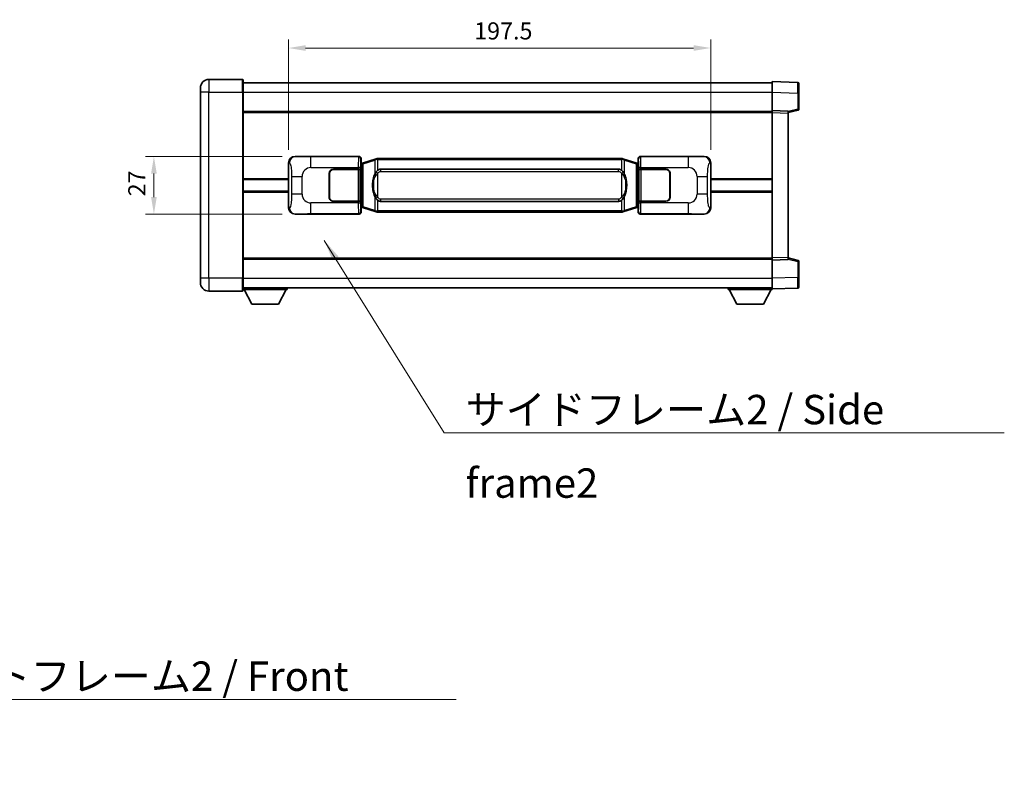
# Model space of a CAD drawing. Units: millimetres. Extents: x 58 to 11858, y 32 to 1578.
# Drawn here: x 2767 to 3228, y 493 to 850 of the extents above; entities that cross this region are included whole.
import ezdxf

# ---------------------------------------------------------------- set-up
doc = ezdxf.new("R2010")
doc.units = ezdxf.units.MM
doc.header["$LTSCALE"] = 4
doc.layers.get('Defpoints').update_dxf_attribs({"lineweight": 25})
for name, color, linetype, lineweight in [('Dimension (ISO)', 7, 'Continuous', 18), ('Dimension (ISO) @ 1', 7, 'Continuous', 18), ('Symbol (ISO)', 7, 'Continuous', 18), ('Visible (ISO)', 7, 'Continuous', 35), ('Visible Narrow (ISO)', 7, 'Continuous', 25)]:
    doc.layers.add(name, color=color, linetype=linetype, lineweight=lineweight)
doc.styles.add('Note Text (TK)', font='txt')
doc.dimstyles.new('Default - Method 1b (TK)', dxfattribs={"dimscale": 4, "dimtxt": 2.5, "dimasz": 2.5, "dimexe": 1, "dimexo": 1.499999999999999, "dimgap": 1, "dimtad": 1, "dimtoh": 1, "dimrnd": 1e-08, "dimdsep": 46, "dimtxsty": 'Note Text (TK)', "dimcen": 0.09, "dimdle": 5, "dimclrd": 100, "dimclre": 100, "dimclrt": 7, "dimadec": 1, "dimazin": 1, "dimtfac": 1, "dimtmove": 0, "dimatfit": 3, "dimfxl": 1, "dimtolj": 1, "dimlwd": -1, "dimlwe": -1, "dimarcsym": 0})
doc.dimstyles.new('Default - Method 1b (TK)$7', dxfattribs={"dimscale": 4, "dimtxt": 2.5, "dimasz": 2.5, "dimexe": 1, "dimexo": 1.499999999999999, "dimgap": 1, "dimtad": 1, "dimtoh": 1, "dimrnd": 1e-08, "dimdsep": 46, "dimtxsty": 'Note Text (TK)', "dimcen": 0.09, "dimdle": 5, "dimclrd": 100, "dimclre": 100, "dimclrt": 7, "dimadec": 1, "dimazin": 1, "dimtfac": 1, "dimtmove": 0, "dimatfit": 3, "dimfxl": 1, "dimtolj": 1, "dimlwd": -1, "dimlwe": -1, "dimarcsym": 0})

# ---------------------------------------------------------------- blocks, each defined once
blk = doc.blocks.new('*D274')
at = {"layer": 'Defpoints', "color": 0}
for p in [(2896.115590210957, 786.4391968722931), (2830.115590210966, 759.4391968722931), (2896.115590210968, 759.4391968722931)]:
    blk.add_point(p, dxfattribs=at)
at = {"layer": 'Dimension (ISO)', "color": 100}
for p, q in [((2890.115590210957, 786.4391968722931), (2826.115590210966, 786.4391968722931)), ((2830.115590210966, 778.4391968722931), (2830.115590210966, 767.4391968722931)), ((2890.115590210968, 759.4391968722931), (2826.115590210966, 759.4391968722931))]:
    blk.add_line(p, q, dxfattribs=at)
for points in [[(2828.782256877632, 778.4391968722931), (2831.4489235443, 778.4391968722931), (2830.115590210966, 786.4391968722931)], [(2828.782256877632, 767.4391968722931), (2831.4489235443, 767.4391968722931), (2830.115590210966, 759.4391968722931)]]:
    blk.add_solid(points, dxfattribs=at)
at = {"layer": 'Dimension (ISO)', "color": 7, "insert": (2822.115590210966, 767.7801059632026), "char_height": 8, "attachment_point": 4, "rotation": 90, "style": 'Note Text (TK)'}
blk.add_mtext('\\A1;27', dxfattribs=at)
blk = doc.blocks.new('*D273')
at = {"layer": 'Defpoints', "color": 0}
for p in [(3090.579791450966, 837.1574628432277), (2893.079791450966, 783.4573578302288), (3090.579791450966, 783.4573578303103)]:
    blk.add_point(p, dxfattribs=at)
at = {"layer": 'Dimension (ISO)', "color": 100}
for p, q in [((2893.079791450966, 789.4573578302288), (2893.079791450966, 841.1574628432278)), ((3090.579791450966, 789.4573578303103), (3090.579791450966, 841.1574628432278)), ((2901.079791450966, 837.1574628432277), (3082.579791450966, 837.1574628432277))]:
    blk.add_line(p, q, dxfattribs=at)
for points in [[(2901.079791450966, 838.490796176561), (2901.079791450966, 835.8241295098943), (2893.079791450966, 837.1574628432277)], [(3082.579791450966, 838.490796176561), (3082.579791450966, 835.8241295098943), (3090.579791450966, 837.1574628432277)]]:
    blk.add_solid(points, dxfattribs=at)
at = {"layer": 'Dimension (ISO)', "color": 7, "insert": (2979.920700541852, 845.1574628432277), "char_height": 8, "attachment_point": 4, "style": 'Note Text (TK)'}
blk.add_mtext('\\A1;197.5', dxfattribs=at)

msp = doc.modelspace()

# ---------------------------------------------------------------- linework, layer by layer
at = {"layer": 'Visible (ISO)'}
for p, q in [((2871.579791450947, 822.4391968722834), (2855.829791450947, 822.4391968722766)), ((2871.829791450947, 822.1891968722834), (2871.829791450951, 816.4391968722833)), ((2871.829791450948, 820.9391968722833), (3119.329791450948, 820.9391968723855)), ((3119.329791450951, 816.4422427372908), (3119.329791450948, 821.4391968723862)), ((3131.347241199299, 821.0195382798504), (3119.329791450948, 821.4391968723862)), ((3131.829791450948, 820.5198428663412), (3131.829791450952, 816.0225841447552)), ((2851.829791450949, 816.439196872275), (2851.829791450949, 818.4391968722751)), ((2851.829791450949, 816.439196872275), (2851.829791450986, 729.4391968722747)), ((2871.829791450987, 729.439196872283), (2871.829791450951, 816.4391968722833)), ((3119.329791450955, 807.9391968723864), (3119.329791450951, 816.4422427372908)), ((3131.829791450954, 808.6082379243917), (3131.829791450952, 816.0225841447552)), ((2871.829791450954, 807.4391968722833), (3119.329791450955, 807.4391968723855)), ((3119.329791450956, 806.9398060453673), (3119.329791450955, 807.9391968723864)), ((3126.829791450955, 807.6772911012014), (3119.329791450955, 807.9391968723864)), ((3119.329791450984, 738.9385876994055), (3119.329791450956, 806.9398060453673)), ((3126.829791450955, 806.9391968723895), (3131.453882803024, 808.1238813033557)), ((3126.829791450955, 807.6772911012014), (3126.829791450956, 806.6779002741824)), ((3126.829791450984, 739.2004934705966), (3126.829791450956, 806.6779002741823)), ((2893.079791450974, 762.4210359143545), (2893.079791450966, 783.4573578302288)), ((2896.115590210957, 786.4391968722931), (2926.080400623945, 786.4391968723054)), ((2926.887727218763, 783.2471326401011), (2927.079791450966, 783.4391968723058)), ((2926.887727218771, 762.6312611045103), (2926.887727218763, 783.2471326401011)), ((2927.069791450966, 783.1891968723058), (2926.887727218762, 783.1891968723057)), ((2927.205206588983, 783.2298214137109), (2927.069791450966, 783.1891968723058)), ((2927.143175869119, 782.6891968723058), (2927.069791450966, 783.1891968723057)), ((2927.079791450965, 785.4398060452868), (2927.079791450966, 783.4391968723058)), ((2928.189295132469, 783.5250479767569), (2927.205206588983, 783.2298214137109)), ((2933.669798323668, 785.1691989341188), (2928.189295132469, 783.525047976757)), ((2933.669798323668, 785.1691989341189), (2934.569048020449, 785.4389738431536)), ((2934.569791450968, 785.4391968723088), (2934.569048020449, 785.4389738431536)), ((2934.569791450967, 785.4391968723088), (2934.797560809937, 785.439196872309)), ((3048.862022091998, 785.4391968723561), (2934.797560809937, 785.439196872309)), ((3048.862022091998, 785.4391968723561), (3049.089791450967, 785.4391968723562)), ((3049.090534881485, 785.438973843201), (3049.089791450967, 785.4391968723562)), ((3049.090534881485, 785.438973843201), (3049.989784578267, 785.1691989341667)), ((3055.470287769465, 783.5250479768094), (3049.989784578266, 785.1691989341667)), ((3056.45437631295, 783.2298214137641), (3055.470287769465, 783.5250479768094)), ((3056.589791450967, 783.1891968723592), (3056.45437631295, 783.2298214137641)), ((3056.516407032815, 782.6891968723592), (3056.589791450967, 783.1891968723592)), ((3056.579791450966, 783.4391968723593), (3056.579791450965, 785.4398060453403)), ((3056.579791450966, 783.4391968723593), (3056.771855683172, 783.2471326401547)), ((3056.771855683172, 783.1891968723594), (3056.589791450967, 783.1891968723592)), ((3056.771855683172, 783.2471326401547), (3056.771855683181, 762.6312611045641)), ((3057.579182277984, 786.4391968723598), (3087.543992690972, 786.4391968723722)), ((3090.579791450966, 783.4573578303103), (3090.579791450974, 762.4210359144363)), ((2912.079791450976, 767.4391968722996), (2912.079791450971, 778.4391968722997)), ((2912.179791450976, 767.4391968722996), (2912.179791450972, 778.4391968722997)), ((2914.079791450971, 780.4391968723004), (2925.712513827008, 780.4391968723052)), ((2914.079791450971, 780.3391968723005), (2925.65479145097, 780.3391968723053)), ((2925.65479145097, 780.3391968723053), (2926.65479145097, 780.3391968723055)), ((2926.711904654027, 780.4391968723056), (2925.712513827008, 780.4391968723052)), ((2926.65479145097, 780.3391968723056), (2926.654791450976, 765.5391968723058)), ((2926.711904654027, 780.4391968723056), (2926.713123371306, 780.4391968723056)), ((2926.713123371306, 780.4391968723056), (2926.713123371312, 765.4391968723055)), ((2936.144791450969, 780.4641968723097), (3047.51479145097, 780.4641968723556)), ((3056.946459530634, 780.4391968723596), (3056.947678247913, 780.4391968723596)), ((3056.94645953064, 765.4391968723595), (3056.946459530634, 780.4391968723595)), ((3057.947069074932, 780.4391968723598), (3056.947678247913, 780.4391968723596)), ((3057.00479145097, 780.3391968723595), (3058.004791450971, 780.3391968723599)), ((3057.004791450976, 765.5391968723594), (3057.00479145097, 780.3391968723595)), ((3057.947069074932, 780.4391968723598), (3069.579791450971, 780.4391968723647)), ((3058.004791450971, 780.3391968723599), (3069.579791450971, 780.3391968723647)), ((3071.479791450971, 778.4391968723655), (3071.479791450976, 767.4391968723654)), ((3071.579791450972, 778.4391968723656), (3071.579791450976, 767.4391968723655)), ((2871.829791450968, 775.6891968722831), (2893.079791450969, 775.6891968722919)), ((2912.179791450972, 775.4391968722996), (2912.079791450972, 775.4391968722996)), ((2912.179791450973, 774.9391968722997), (2912.079791450972, 774.9391968722997)), ((3071.579791450972, 775.4391968723656), (3071.479791450972, 775.4391968723655)), ((3071.579791450972, 774.9391968723655), (3071.479791450972, 774.9391968723654)), ((3090.57979145097, 775.6891968723733), (3119.329791450968, 775.6891968723851)), ((2871.82979145097, 770.1891968722829), (2893.079791450972, 770.1891968722917)), ((2912.079791450974, 770.9391968722996), (2912.179791450974, 770.9391968722997)), ((2912.079791450974, 770.4391968722996), (2912.179791450975, 770.4391968722997)), ((3071.479791450974, 770.9391968723655), (3071.579791450974, 770.9391968723655)), ((3071.479791450974, 770.4391968723655), (3071.579791450974, 770.4391968723655)), ((3090.579791450971, 770.1891968723733), (3119.329791450971, 770.1891968723852)), ((2925.654791450977, 765.5391968723051), (2914.079791450977, 765.5391968723003)), ((2925.712513827014, 765.4391968723053), (2914.079791450977, 765.4391968723004)), ((2926.654791450976, 765.5391968723056), (2925.654791450977, 765.5391968723051)), ((2925.712513827014, 765.4391968723053), (2926.711904654033, 765.4391968723055)), ((2926.713123371312, 765.4391968723055), (2926.711904654033, 765.4391968723055)), ((3047.514791450976, 765.4141968723555), (2936.144791450976, 765.4141968723095)), ((3056.947678247919, 765.4391968723595), (3056.94645953064, 765.4391968723595)), ((3056.94767824792, 765.4391968723595), (3057.947069074939, 765.4391968723598)), ((3058.004791450977, 765.5391968723599), (3057.004791450976, 765.5391968723595)), ((3069.579791450977, 765.4391968723647), (3057.947069074939, 765.4391968723598)), ((3069.579791450977, 765.5391968723648), (3058.004791450977, 765.5391968723599)), ((2926.88772721877, 762.6891968723057), (2927.069791450975, 762.6891968723058)), ((2927.079791450974, 762.4391968723058), (2926.887727218771, 762.6312611045103)), ((2927.143175869127, 763.189196872306), (2927.069791450975, 762.6891968723058)), ((2927.069791450975, 762.6891968723058), (2927.205206588991, 762.648572330901)), ((2927.079791450974, 762.4391968723058), (2927.079791450975, 760.4385876993249)), ((2927.205206588992, 762.648572330901), (2928.189295132477, 762.3533457678554)), ((2928.189295132477, 762.3533457678554), (2933.669798323678, 760.7091948104982)), ((2934.56904802046, 760.4394199014641), (2933.669798323678, 760.7091948104982)), ((2934.56904802046, 760.4394199014641), (2934.569791450977, 760.4391968723088)), ((2934.797560809947, 760.439196872309), (2934.569791450977, 760.4391968723088)), ((2934.797560809947, 760.439196872309), (3048.862022092008, 760.4391968723562)), ((3049.089791450978, 760.4391968723563), (3048.862022092008, 760.4391968723562)), ((3049.089791450978, 760.4391968723563), (3049.090534881495, 760.4394199015115)), ((3049.989784578277, 760.7091948105463), (3049.090534881495, 760.4394199015115)), ((3049.989784578277, 760.7091948105463), (3055.470287769473, 762.3533457679082)), ((3055.470287769473, 762.3533457679083), (3056.454376312959, 762.6485723309543)), ((3056.454376312959, 762.6485723309543), (3056.589791450975, 762.6891968723592)), ((3056.516407032823, 763.1891968723594), (3056.589791450975, 762.6891968723594)), ((3056.771855683181, 762.6312611045641), (3056.579791450974, 762.4391968723593)), ((3056.579791450975, 760.4385876993784), (3056.579791450974, 762.4391968723593)), ((3056.589791450975, 762.6891968723592), (3056.77185568318, 762.6891968723594)), ((2926.080400623956, 759.4391968723053), (2896.115590210968, 759.439196872293)), ((3087.543992690983, 759.4391968723721), (3057.579182277995, 759.4391968723597)), ((2871.829791450983, 738.4391968722827), (3119.329791450983, 738.4391968723849)), ((3119.329791450984, 737.9391968723864), (3119.329791450984, 738.9385876994054)), ((3119.329791450984, 737.9391968723864), (3126.829791450984, 738.2011026435777)), ((3119.329791450988, 729.4361510074818), (3119.329791450984, 737.9391968723864)), ((3126.829791450984, 739.2004934705966), (3126.829791450984, 738.2011026435777)), ((3131.453882803054, 737.7545124414271), (3126.829791450983, 738.9391968723895)), ((3131.829791450987, 729.8558096000278), (3131.829791450984, 737.2701558203913)), ((2851.829791450986, 727.4391968722746), (2851.829791450986, 729.4391968722747)), ((2871.829791450987, 729.439196872283), (2871.829791450988, 723.6891968722829)), ((3119.329791450988, 724.4391968723863), (3119.329791450988, 729.4361510074818)), ((3131.829791450988, 729.8558096000278), (3131.829791450988, 725.358550878442)), ((2855.829791450988, 723.4391968722762), (2871.579791450988, 723.4391968722828)), ((2871.829791450987, 724.9391968722827), (3119.329791450988, 724.9391968723858)), ((2871.829791450985, 724.2391968722784), (2892.429791450986, 724.2391968722955)), ((2875.87979145099, 717.3391968722817), (2872.329791450985, 724.2391968722789)), ((2888.37979145099, 717.3391968722921), (2891.929791450984, 724.2391968722951)), ((2892.429791450985, 724.9391968722955), (2892.429791450986, 724.2391968722955)), ((3098.729791450986, 724.9391968723774), (3098.729791450986, 724.2391968723774)), ((3098.729791450986, 724.2391968723774), (3119.329791450986, 724.239196872386)), ((3102.779791450988, 717.339196872379), (3099.229791450986, 724.2391968723775)), ((3115.279791450987, 717.3391968723842), (3118.829791450985, 724.2391968723857)), ((3119.329791450988, 724.4391968723863), (3131.347241199339, 724.8588554649322)), ((3119.329791450986, 724.4391968723863), (3119.329791450986, 724.239196872386)), ((2875.87979145099, 717.3391968722817), (2888.37979145099, 717.3391968722921)), ((3102.779791450988, 717.339196872379), (3115.279791450987, 717.3391968723842))]:
    msp.add_line(p, q, dxfattribs=at)
for centre, radius, start, end in [((2855.829791450948, 818.4391968722767), 4, 90.00000000002605, 180), ((2871.579791450947, 822.1891968722832), 0.2500000000000046, 0, 90.00000000003907), ((3131.329791450948, 820.5198428663409), 0.5000000000000023, 0, 88.00000000000938), ((3131.329791450954, 808.6082379243915), 0.500000000000007, 284.3700000000222, 0), ((2914.079791450971, 778.4391968723004), 2.000000000000003, 90.00000000002605, 180), ((2914.079791450971, 778.4391968723005), 1.9, 90.00000000002605, 180), ((3069.579791450971, 778.4391968723647), 2, 0, 90.00000000002605), ((3069.579791450971, 778.4391968723647), 1.900000000000004, 0, 90.00000000002605), ((2914.079791450976, 767.4391968723004), 1.999999999999998, 180, 270.000000000026), ((2914.079791450976, 767.4391968723004), 1.899999999999999, 180, 270.000000000026), ((3069.579791450976, 767.4391968723647), 2.000000000000004, 270.000000000026, 0), ((3069.579791450976, 767.4391968723646), 1.900000000000005, 270.000000000026, 0), ((3131.329791450984, 737.270155820391), 0.5, 0, 75.63000000001855), ((2855.829791450986, 727.4391968722763), 4.00000000000004, 180, 270.000000000026), ((2871.579791450988, 723.6891968722829), 0.2500000000000124, 270, 0), ((3131.329791450988, 725.3585508784417), 0.5000000000000002, 272.0000000000167, 0)]:
    msp.add_arc(centre, radius, start, end, dxfattribs=at)
for centre, major_axis, ratio, start_param, end_param in [((2896.135941535832, 783.4373682393965), (-3.009761169310456, 0.5407089662769684), 0.9810509548508093, 4.893504061070586, 6.45764120074395), ((2926.079181906667, 785.4385873280065), (0.7079685445988969, 0.7079685445994848), 0.998782765958718, 5.498396131367796, 7.067974482991425), ((3057.580400995263, 785.438587328061), (-0.7079685445994816, 0.7079685445989005), 0.998782765958719, 5.498396131367702, 7.067974482991429), ((3087.5236413661, 783.4373682394756), (3.009761169310013, 0.5407089662794549), 0.981050954850809, 6.108729413615227, 7.672866553288606), ((2936.144791450973, 772.9391968723096), (-3.1058e-12, 7.525000000000003), 0.4983388704318939, 0, 0.3674764456319943), ((3047.514791450973, 772.9391968723555), (-3.1058e-12, 7.525000000000007), 0.4983388704318936, 5.915708861547614, 6.28318530717959), ((2936.144791450973, 772.9391968723096), (-3.1058e-12, 7.525000000000003), 0.4983388704318939, 2.77411620795782, 3.141592653589798), ((3047.514791450973, 772.9391968723555), (-3.1058e-12, 7.525000000000007), 0.4983388704318936, 3.141592653589798, 3.509069099221787), ((2896.13594153584, 762.4410255051895), (-3.00976116931001, -0.5407089662794542), 0.9810509548508093, 6.108729413615227, 7.672866553288606), ((2926.079181906676, 760.4398064166043), (0.7079685445994814, -0.7079685445988999), 0.9987827659587185, 5.498396131367702, 7.067974482991429), ((3057.580400995274, 760.4398064166586), (-0.7079685445988979, -0.7079685445994855), 0.9987827659587175, 5.498396131367796, 7.067974482991425), ((3087.523641366109, 762.4410255052686), (3.009761169310459, -0.540708966276969), 0.9810509548508091, 4.893504061070586, 6.457641200743983)]:
    msp.add_ellipse(centre, major_axis=major_axis, ratio=ratio, start_param=start_param, end_param=end_param, dxfattribs=at)
for points, knots in [([(2934.59171422218, 784.939196872309), (2934.591555425584, 784.940284426689), (2934.591396994763, 784.9413719780086), (2934.582175922006, 785.0048165208684), (2934.574402042214, 785.0665684658887), (2934.562006854751, 785.1848516121751), (2934.557642169898, 785.2399729206248), (2934.553368681417, 785.3332169817288), (2934.553467920759, 785.3705947410255), (2934.558136164926, 785.4226684662618), (2934.562626856223, 785.4370474938856), (2934.569048020449, 785.4389738431536)], [-0.0003297627606783, -0.0003297627606783, -0.0003297627606783, -0.0003297627606783, 0, 0, 0.0189079865127627, 0.0189079865127627, 0.0385885202156436, 0.0385885202156436, 0.0581261217164882, 0.0581261217164882, 0.0775105008395076, 0.0775105008395076, 0.0775105008395076, 0.0775105008395076]), ([(3049.067868679755, 784.9391968723562), (3049.068027476351, 784.940284426736), (3049.068185907174, 784.9413719780559), (3049.077406979913, 785.0048165209171), (3049.085180859722, 785.0665684659359), (3049.097576047184, 785.1848516122222), (3049.101940732037, 785.2399729206721), (3049.106214220517, 785.3332169817761), (3049.106114981177, 785.3705947410728), (3049.101446737009, 785.4226684663091), (3049.096956045711, 785.437047493933), (3049.090534881485, 785.438973843201)], [-0.0778087688563662, -0.0778087688563662, -0.0778087688563662, -0.0778087688563662, -0.0774791395201836, -0.0774791395201836, -0.0585788033179325, -0.0585788033179325, -0.0389062325039031, -0.0389062325039031, -0.0193765360604873, -0.0193765360604873, 0, 0, 0, 0]), ([(2933.980260045818, 779.084088522131), (2933.812467527803, 778.8460908406348), (2933.670088534165, 778.6039369134102), (2933.341615213821, 777.9692681760808), (2933.181788270834, 777.5761938427205), (2932.892312973803, 776.7252256420988), (2932.771659994875, 776.2649006437917), (2932.597753705037, 775.4165463805668), (2932.536914957849, 775.0293890850165), (2932.492078579381, 774.6421330868128)], [-0.4250246405426, -0.4250246405426, -0.4250246405426, -0.4250246405426, -0.3540887224006775, -0.3540887224006775, -0.2405912533736013, -0.2405912533736013, -0.1092800848787787, -0.1092800848787787, 0, 0, 0, 0]), ([(2934.79756080994, 779.9618047868082), (2934.777864668447, 779.94658967463), (2934.758545044528, 779.9312826253562), (2934.739580712109, 779.9159018178817), (2934.577753669197, 779.7846538236919), (2934.440643419285, 779.6483966990205), (2934.191785648327, 779.36948517297), (2934.081083324526, 779.2270967256987), (2933.980260045818, 779.084088522131)], [-0.0902431043680341, -0.0902431043680341, -0.0902431043680341, -0.0902431043680341, -0.0852480424021081, -0.0852480424021081, -0.0852480424021081, -0.0426240212010541, -0.0426240212010541, 0, 0, 0, 0]), ([(3049.679322856122, 779.084088522179), (3049.553110265796, 779.2631090424535), (3049.410478583306, 779.4428106239312), (3049.130049266007, 779.735225985651), (3049.005780271943, 779.8507527396728), (3048.862022092, 779.9618047868554)], [-0.1703054540616109, -0.1703054540616109, -0.1703054540616109, -0.1703054540616109, -0.1169478545586211, -0.1169478545586211, -0.080470098678874, -0.080470098678874, -0.080470098678874, -0.080470098678874]), ([(3051.167504322562, 774.6421330868619), (3051.077437220425, 775.4200510796875), (3050.925611545808, 776.1942345478286), (3050.459737212396, 777.6743707571636), (3050.166897450658, 778.3925104683484), (3049.679322856122, 779.084088522179)], [-0.4256482103242727, -0.4256482103242727, -0.4256482103242727, -0.4256482103242727, -0.2061268996692005, -0.2061268996692005, 0, 0, 0, 0]), ([(2932.492078579381, 774.6421330868128), (2932.429997689713, 774.1059346310126), (2932.398080304573, 773.564542363381), (2932.391661142892, 772.4271631349116), (2932.423432183245, 771.829166007607), (2932.492078579383, 771.2362606578033)], [-0.3186227205923031, -0.3186227205923031, -0.3186227205923031, -0.3186227205923031, -0.1673124425500881, -0.1673124425500881, 0, 0, 0, 0]), ([(3051.167504322564, 771.2362606578523), (3051.229585212232, 771.7724591136526), (3051.261502597372, 772.313851381284), (3051.267921759053, 773.4512306097536), (3051.2361507187, 774.0492277370581), (3051.167504322562, 774.6421330868619)], [-0.3186227205923174, -0.3186227205923174, -0.3186227205923174, -0.3186227205923174, -0.1673124425500827, -0.1673124425500827, 0, 0, 0, 0]), ([(2932.492078579383, 771.2362606578033), (2932.58214568152, 770.4583426649776), (2932.733971356137, 769.6841591968368), (2933.19984568955, 768.2040229875017), (2933.492685451287, 767.4858832763168), (2933.980260045823, 766.7943052224861)], [-0.425648210324278, -0.425648210324278, -0.425648210324278, -0.425648210324278, -0.2061268996692172, -0.2061268996692172, 0, 0, 0, 0]), ([(3049.679322856127, 766.7943052225339), (3049.847115374142, 767.0323029040303), (3049.98949436778, 767.2744568312548), (3050.317967688125, 767.909125568584), (3050.477794631111, 768.3021999019445), (3050.767269928142, 769.1531681025667), (3050.88792290707, 769.6134931008746), (3051.061829196908, 770.4618473640996), (3051.122667944095, 770.8490046596492), (3051.167504322564, 771.2362606578523)], [-0.4250246405425953, -0.4250246405425953, -0.4250246405425953, -0.4250246405425953, -0.3540887224006739, -0.3540887224006739, -0.2405912533735996, -0.2405912533735996, -0.1092800848785947, -0.1092800848785947, 0, 0, 0, 0]), ([(2933.980260045823, 766.7943052224861), (2934.106472636149, 766.6152847022117), (2934.249104318639, 766.4355831207339), (2934.529533635938, 766.1431677590142), (2934.653802630002, 766.0276410049923), (2934.797560809945, 765.9165889578097)], [-0.1703054540616121, -0.1703054540616121, -0.1703054540616121, -0.1703054540616121, -0.116947854558622, -0.116947854558622, -0.0804700986788752, -0.0804700986788752, -0.0804700986788752, -0.0804700986788752]), ([(3048.862022092006, 765.9165889578568), (3048.881718233499, 765.9318040700351), (3048.901037857417, 765.9471111193088), (3048.920002189836, 765.9624919267833), (3049.081829232747, 766.0937399209732), (3049.21893948266, 766.2299970456447), (3049.467797253618, 766.5089085716951), (3049.57849957742, 766.6512970189661), (3049.679322856127, 766.7943052225339)], [-0.0902431043680325, -0.0902431043680325, -0.0902431043680325, -0.0902431043680325, -0.0852480424021071, -0.0852480424021071, -0.0852480424021071, -0.0426240212010536, -0.0426240212010536, 0, 0, 0, 0]), ([(2934.59171422219, 760.9391968723088), (2934.591555425594, 760.9381093179289), (2934.591396994775, 760.937021766609), (2934.58217592199, 760.8735772237497), (2934.574402042223, 760.8118252787284), (2934.562006854761, 760.6935421324426), (2934.557642169908, 760.6384208239928), (2934.553368681428, 760.545176762889), (2934.553467920768, 760.5077990035923), (2934.558136164937, 760.455725278356), (2934.562626856234, 760.4413462507322), (2934.56904802046, 760.4394199014642)], [-0.0778087688561094, -0.0778087688561094, -0.0778087688561094, -0.0778087688561094, -0.0774791395199039, -0.0774791395199039, -0.0585788033179126, -0.0585788033179126, -0.0389062325038929, -0.0389062325038929, -0.0193765360604844, -0.0193765360604844, 0, 0, 0, 0]), ([(3049.067868679765, 760.9391968723562), (3049.068027476361, 760.9381093179762), (3049.068185907182, 760.9370217666558), (3049.077406979936, 760.8735772238011), (3049.085180859731, 760.8118252787772), (3049.097576047194, 760.6935421324902), (3049.101940732047, 760.6384208240402), (3049.106214220528, 760.5451767629364), (3049.106114981187, 760.5077990036398), (3049.101446737019, 760.4557252784034), (3049.096956045722, 760.4413462507794), (3049.090534881495, 760.4394199015115)], [-0.000329762760663, -0.000329762760663, -0.000329762760663, -0.000329762760663, 0, 0, 0.0189079865111045, 0.0189079865111045, 0.0385885202119992, 0.0385885202119992, 0.0581261217108733, 0.0581261217108733, 0.0775105008319311, 0.0775105008319311, 0.0775105008319311, 0.0775105008319311])]:
    msp.add_open_spline(points, degree=3, knots=knots, dxfattribs=at)
at = {"layer": 'Visible Narrow (ISO)'}
for p, q in [((2855.829791450947, 822.4391968722766), (2855.829791450951, 816.4391968722767)), ((2871.579791450951, 816.4391968722831), (2871.579791450947, 822.4391968722834)), ((2855.829791450951, 816.4391968722767), (2851.829791450949, 816.439196872275)), ((2855.829791450951, 816.4391968722767), (2871.579791450951, 816.4391968722831)), ((2855.829791450987, 729.4391968722763), (2855.829791450951, 816.4391968722767)), ((2871.579791450951, 816.4391968722831), (2871.829791450951, 816.4391968722833)), ((2871.579791450951, 816.4391968722831), (2871.579791450987, 729.4391968722829)), ((2871.82979145095, 816.4391968722831), (3119.329791450951, 816.4391968723855)), ((3119.329791450951, 816.4422427372908), (3131.347241199303, 816.022584144755)), ((3131.347241199303, 816.022584144755), (3131.829791450952, 816.0225841447552)), ((3131.347241199303, 816.022584144755), (3131.347241199306, 808.6082379243915)), ((2871.829791450955, 806.9391968722834), (3119.329791450955, 806.9391968723857)), ((3119.329791450956, 806.9398060453673), (3126.829791450956, 806.6779002741823)), ((3131.347241199306, 808.6082379243915), (3126.829791450955, 807.4508748930259)), ((3131.829791450954, 808.6082379243917), (3131.347241199306, 808.6082379243915)), ((2893.079791450966, 783.4573578302288), (2893.487049384913, 783.3841932154687)), ((2896.431930935255, 786.3823656965271), (2896.115590210957, 786.4391968722931)), ((2925.847322035853, 786.2061182842103), (2903.569463862381, 786.2061182842011)), ((2903.569463862385, 781.2091641491056), (2903.569463862381, 786.2061182842011)), ((2926.080400623945, 786.4391968723054), (2925.847322035853, 786.2061182842103)), ((2926.846712862872, 785.2067274571917), (2927.079791450965, 785.4398060452868)), ((2927.348880531767, 782.7509082711003), (2927.205206588983, 783.2298214137109)), ((2927.348880531767, 782.7509082711003), (2928.004939560757, 783.0461348341462)), ((2928.004939560757, 783.0461348341462), (2933.485442751956, 784.6902857915081)), ((2928.004939560765, 762.832258910466), (2928.004939560757, 783.0461348341462)), ((2934.59171422218, 784.939196872309), (2933.485442751956, 784.6902857915081)), ((2933.485442751956, 784.6902857915081), (2933.485442751959, 778.244682560825)), ((2934.797560809937, 784.939196872309), (2934.59171422218, 784.9391968723089)), ((2934.797560809937, 784.939196872309), (2934.797560809937, 785.439196872309)), ((2934.797560809937, 784.939196872309), (3048.862022091998, 784.9391968723562)), ((2934.79756080994, 779.9618047868082), (2934.797560809937, 784.939196872309)), ((3048.862022091998, 784.9391968723562), (3048.862022091998, 785.4391968723562)), ((3049.067868679755, 784.9391968723563), (3048.862022091998, 784.9391968723562)), ((3048.862022091998, 784.9391968723562), (3048.862022092, 779.9618047868554)), ((3050.174140149979, 784.6902857915563), (3049.067868679755, 784.9391968723563)), ((3050.174140149979, 784.6902857915563), (3055.654643341177, 783.046134834199)), ((3050.174140149982, 778.2446825608732), (3050.174140149979, 784.6902857915563)), ((3055.654643341177, 783.046134834199), (3056.310702370167, 782.7509082711535)), ((3055.654643341177, 783.046134834199), (3055.654643341185, 762.8322589105188)), ((3056.310702370167, 782.7509082711535), (3056.45437631295, 783.2298214137643)), ((3056.579791450965, 785.4398060453403), (3056.812870039062, 785.2067274572454)), ((3057.812260866081, 786.2061182842649), (3057.579182277984, 786.4391968723598)), ((3080.090119039552, 786.2061182842741), (3057.812260866081, 786.2061182842649)), ((3080.090119039552, 786.2061182842741), (3080.090119039555, 781.2091641491786)), ((3087.543992690972, 786.4391968723722), (3087.227651966675, 786.3823656966061)), ((3090.17253351702, 783.3841932155499), (3090.579791450966, 783.4573578303103)), ((2903.569463862385, 781.2091641491056), (2925.712513827008, 781.2091641491146)), ((2925.65479145097, 780.3391968723053), (2925.654791450977, 765.5391968723051)), ((2926.711904654027, 781.209164149115), (2925.712513827008, 781.2091641491146)), ((2925.712513827008, 781.2091641491146), (2925.712513827008, 780.4391968723052)), ((2926.711904654027, 780.4391968723056), (2926.711904654027, 781.2091641491153)), ((2926.887727218762, 782.6891968723057), (2927.143175869119, 782.6891968723058)), ((2927.143175869119, 782.6891968723058), (2927.348880531767, 782.7509082711003)), ((2927.348880531767, 782.7509082711003), (2927.348880531775, 763.1274854735115)), ((2934.79756080994, 778.5078772232439), (2933.980260045818, 779.084088522131)), ((2934.797560809945, 767.3705165213742), (2934.79756080994, 778.5078772232439)), ((2936.14479145097, 780.4641968723095), (2936.14479145097, 779.4641968723095)), ((2936.14479145097, 779.4641968723095), (3047.51479145097, 779.4641968723555)), ((3047.514791450971, 779.4641968723555), (3047.51479145097, 780.4641968723554)), ((3048.862022092001, 778.507877223291), (3049.679322856122, 779.084088522179)), ((3048.862022092001, 778.507877223291), (3048.862022092006, 767.3705165214212)), ((3056.310702370167, 782.7509082711535), (3056.516407032815, 782.6891968723592)), ((3056.310702370175, 763.1274854735648), (3056.310702370167, 782.7509082711535)), ((3056.516407032815, 782.6891968723592), (3056.771855683172, 782.6891968723594)), ((3057.947069074932, 781.2091641491694), (3056.947678247913, 781.209164149169)), ((3056.947678247913, 781.209164149169), (3056.947678247913, 780.4391968723596)), ((3057.947069074932, 780.4391968723598), (3057.947069074932, 781.2091641491694)), ((3057.947069074932, 781.2091641491694), (3080.090119039555, 781.2091641491786)), ((3058.004791450977, 765.5391968723598), (3058.004791450971, 780.3391968723599)), ((2871.829791450968, 776.189196872283), (2893.079791450969, 776.1891968722919)), ((2894.528711017903, 777.0765472218585), (2899.436846935143, 777.0765472218607)), ((2894.528711017903, 777.0765472218585), (2894.528711017907, 768.8018465227261)), ((2899.436846935146, 768.8018465227282), (2899.436846935143, 777.0765472218607)), ((2932.82938372297, 774.5271216933035), (2932.829383722971, 771.351272051313)), ((3050.830199178975, 771.3512720513615), (3050.830199178974, 774.5271216933523)), ((3084.222735966801, 777.0765472219371), (3089.130871884038, 777.0765472219391)), ((3084.222735966801, 777.0765472219371), (3084.222735966804, 768.8018465228045)), ((3089.130871884041, 768.8018465228066), (3089.130871884038, 777.0765472219391)), ((3090.579791450969, 776.1891968723733), (3119.329791450968, 776.1891968723852)), ((2871.82979145097, 769.6891968722829), (2893.079791450972, 769.6891968722917)), ((3090.579791450972, 769.6891968723734), (3119.329791450971, 769.6891968723852)), ((2899.436846935146, 768.8018465227282), (2894.528711017907, 768.8018465227261)), ((2903.569463862392, 759.6722754603911), (2903.569463862391, 764.6692295954864)), ((2925.712513827015, 764.6692295954957), (2903.569463862391, 764.6692295954864)), ((2925.712513827014, 765.4391968723053), (2925.712513827015, 764.6692295954957)), ((2925.712513827015, 764.6692295954957), (2926.711904654034, 764.6692295954961)), ((2926.711904654034, 764.6692295954961), (2926.711904654033, 765.4391968723055)), ((2933.485442751963, 767.6337111837918), (2933.485442751966, 761.1881079531088)), ((2934.797560809945, 767.3705165213742), (2933.980260045823, 766.7943052224861)), ((2934.797560809947, 760.939196872309), (2934.797560809945, 765.9165889578097)), ((2936.144791450976, 766.4141968723096), (2936.144791450976, 765.4141968723096)), ((3047.514791450975, 766.4141968723555), (2936.144791450976, 766.4141968723096)), ((3047.514791450976, 766.4141968723555), (3047.514791450976, 765.4141968723555)), ((3048.862022092006, 767.3705165214212), (3049.679322856127, 766.7943052225339)), ((3048.862022092006, 765.9165889578568), (3048.862022092008, 760.9391968723561)), ((3050.174140149989, 761.1881079531571), (3050.174140149986, 767.63371118384)), ((3056.947678247919, 765.4391968723595), (3056.94767824792, 764.66922959555)), ((3056.94767824792, 764.66922959555), (3057.947069074939, 764.6692295955504)), ((3057.947069074939, 764.6692295955504), (3057.947069074939, 765.4391968723598)), ((3080.090119039562, 764.6692295955594), (3057.947069074939, 764.6692295955504)), ((3080.090119039562, 764.6692295955594), (3080.090119039563, 759.6722754604641)), ((3089.130871884041, 768.8018465228066), (3084.222735966804, 768.8018465228045)), ((2893.487049384922, 762.4942005291151), (2893.079791450974, 762.4210359143545)), ((2927.079791450975, 760.4385876993249), (2926.846712862882, 760.6716662874197)), ((2927.143175869127, 763.189196872306), (2926.88772721877, 763.1891968723058)), ((2927.348880531775, 763.1274854735115), (2927.143175869127, 763.189196872306)), ((2927.348880531775, 763.1274854735115), (2927.205206588991, 762.648572330901)), ((2928.004939560765, 762.832258910466), (2927.348880531775, 763.1274854735115)), ((2933.485442751966, 761.1881079531088), (2928.004939560765, 762.832258910466)), ((2933.485442751966, 761.1881079531088), (2934.59171422219, 760.9391968723088)), ((2934.59171422219, 760.9391968723088), (2934.797560809947, 760.939196872309)), ((2934.797560809947, 760.939196872309), (2934.797560809947, 760.439196872309)), ((3048.862022092008, 760.9391968723561), (2934.797560809947, 760.939196872309)), ((3048.862022092008, 760.9391968723561), (3048.862022092008, 760.4391968723561)), ((3048.862022092008, 760.9391968723561), (3049.067868679765, 760.9391968723562)), ((3049.067868679765, 760.9391968723562), (3050.174140149989, 761.1881079531571)), ((3055.654643341185, 762.8322589105188), (3050.174140149989, 761.1881079531571)), ((3056.310702370175, 763.1274854735648), (3055.654643341185, 762.8322589105188)), ((3056.516407032824, 763.1891968723594), (3056.310702370175, 763.1274854735648)), ((3056.310702370175, 763.1274854735648), (3056.454376312959, 762.6485723309543)), ((3056.77185568318, 763.1891968723594), (3056.516407032824, 763.1891968723594)), ((3056.812870039072, 760.6716662874735), (3056.579791450975, 760.4385876993784)), ((3090.579791450974, 762.4210359144363), (3090.172533517029, 762.4942005291964)), ((2896.115590210968, 759.439196872293), (2896.431930935266, 759.4960280480591)), ((2903.569463862392, 759.6722754603911), (2925.847322035864, 759.6722754604003)), ((2925.847322035864, 759.6722754604003), (2926.080400623956, 759.4391968723053)), ((3057.579182277995, 759.4391968723597), (3057.812260866092, 759.6722754604549)), ((3057.812260866092, 759.6722754604549), (3080.090119039563, 759.6722754604641)), ((3087.227651966686, 759.4960280481378), (3087.543992690983, 759.4391968723721)), ((2871.829791450983, 738.9391968722827), (3119.329791450983, 738.9391968723849)), ((3126.829791450984, 739.2004934705966), (3119.329791450984, 738.9385876994055)), ((3126.829791450984, 738.427518851753), (3131.347241199335, 737.270155820391)), ((3131.347241199335, 737.270155820391), (3131.829791450984, 737.2701558203913)), ((3131.347241199335, 737.270155820391), (3131.347241199338, 729.8558096000276)), ((2855.829791450987, 729.4391968722763), (2851.829791450986, 729.4391968722747)), ((2871.579791450987, 729.439196872283), (2855.829791450987, 729.4391968722763)), ((2855.829791450987, 729.4391968722763), (2855.829791450988, 723.4391968722762)), ((2871.579791450987, 729.4391968722829), (2871.829791450987, 729.439196872283)), ((2871.579791450988, 723.4391968722828), (2871.579791450987, 729.4391968722829)), ((2871.829791450987, 729.4391968722827), (3119.329791450988, 729.4391968723858)), ((3131.347241199338, 729.8558096000276), (3119.329791450988, 729.4361510074818)), ((3131.347241199338, 729.8558096000276), (3131.829791450987, 729.8558096000278))]:
    msp.add_line(p, q, dxfattribs=at)
for centre, radius, start, end in [((2903.569463862386, 777.0765472218624), 4.13261692724328, 90.00000000002605, 180), ((3080.090119039557, 777.0765472219352), 4.132616927243283, 0, 90.00000000002605), ((2903.569463862389, 768.8018465227298), 4.13261692724328, 180, 270.000000000026), ((3080.090119039561, 768.8018465228027), 4.132616927243283, 270.000000000026, 0)]:
    msp.add_arc(centre, radius, start, end, dxfattribs=at)
for centre, major_axis, ratio, start_param, end_param in [((3131.32979145095, 816.0170999169961), (-0.0174478396315707, -5.002438399508226), 0.0034843844876246, 1.5719047952497, 3.141483155392533), ((3131.329791450954, 808.6082379243915), (0.1240913520706644, -0.4843566210358559), 0.03380887280478, 0, 1.562134767028283), ((2896.431930935256, 783.3841932154698), (0.530463047661672, 2.952729069025047), 0.9810509548507532, 0.1811150806856414, 1.745252220359002), ((2925.852196904974, 781.2091641491148), (2.0503e-12, -5.000000000000005), 0.0279366155931041, 3.176499238750313, 4.712388980384599), ((2925.847322035853, 785.206727457191), (0.7071067811896985, -0.7071067811833874), 0.9987827659587287, 0.7860071509789837, 2.355585502602666), ((2926.851587731992, 781.2091641491153), (-1.6382e-12, 4.000000000000004), 0.0349207694914538, 0.0349065851168895, 1.570796326794809), ((2928.332969075252, 783.0461348341464), (-0.1436739427833735, 0.4789131426105119), 0.6398634018604306, 0, 1.381144297557302), ((2933.813472266452, 784.6902857915082), (-0.1436739427833734, 0.4789131426105295), 0.6398634018604243, 0, 1.381144297557108), ((3049.846110635483, 784.6902857915562), (0.1436739427829693, 0.4789131426106484), 0.6398634018608567, 4.902041009622225, 6.283185307179514), ((3055.326613826681, 783.0461348341989), (0.1436739427829782, 0.4789131426106531), 0.6398634018608554, 4.902041009622234, 6.283185307179551), ((3057.812260866081, 785.2067274572458), (0.7071067811833536, 0.7071067811897378), 0.9987827659587069, 0.7860071509789428, 2.355585502602604), ((3056.807995169945, 781.2091641491689), (1.6434e-12, -4.000000000000006), 0.0349207694920416, 1.570796326794857, 3.106686068586949), ((3057.807385996964, 781.2091641491694), (-2.057e-12, 5.000000000000007), 0.0279366155936918, 4.712388980384638, 6.248278722199176), ((3087.227651966677, 783.3841932155487), (-0.5304630476655862, 2.952729069024342), 0.9810509548508655, 4.537933086820043, 6.102070226493411), ((2933.48544275196, 774.5271216933036), (-0.993364172578785, 0.1150113935090543), 0.0994819257389599, 0, 0.860965411212181), ((3050.174140149983, 774.5271216933519), (0.9933641725787346, 0.1150113935098922), 0.0994819257390317, 5.422219895885698, 6.283185307124308), ((2933.485442751961, 771.3512720513132), (-0.9933641725786987, -0.1150113935098772), 0.0994819257389615, 5.422219895968671, 6.283185307241129), ((3050.174140149985, 771.3512720513613), (0.9933641725788115, -0.1150113935090691), 0.0994819257390295, 5.58019e-11, 0.860965411294625), ((2925.85219690498, 764.6692295954957), (2.0592e-12, -5.000000000000002), 0.0279366155931041, 4.712388980384638, 6.248278722198356), ((2926.851587731999, 764.6692295954961), (-1.6452e-12, 4.000000000000003), 0.0349207694914538, 1.570796326794857, 3.10668606858681), ((3056.807995169952, 764.66922959555), (1.6364e-12, -4.000000000000007), 0.0349207694920416, 0.0349065851186508, 1.570796326794809), ((3057.807385996971, 764.6692295955504), (-2.0481e-12, 5.000000000000008), 0.0279366155936918, 3.176499238752463, 4.712388980384599), ((2896.431930935264, 762.4942005291163), (0.530463047664047, -2.952729069024616), 0.9810509548507532, 4.537933086820608, 6.102070226493988), ((2925.847322035863, 760.6716662874194), (-0.7071067811892001, -0.7071067811838894), 0.998782765958728, 0.7860071509872029, 2.355585502610884), ((2928.33296907526, 762.8322589104662), (-0.1436739427829782, -0.4789131426106551), 0.6398634018604225, 4.90204100962252, 6.283185307179864), ((2933.813472266461, 761.188107953109), (-0.1436739427829782, -0.4789131426106483), 0.6398634018604218, 4.902041009622323, 6.283185307179859), ((3049.846110635494, 761.188107953157), (0.1436739427833735, -0.4789131426105363), 0.6398634018608551, 9.15e-14, 1.381144297557197), ((3055.32661382669, 762.8322589105187), (0.1436739427833735, -0.4789131426105341), 0.6398634018608559, 1.021e-13, 1.381144297557397), ((3057.812260866092, 760.671666287474), (-0.7071067811838608, 0.7071067811892265), 0.9987827659587089, 0.7860071509872509, 2.355585502610912), ((3087.227651966685, 762.4942005291952), (-0.5304630476632461, -2.952729069024767), 0.9810509548508651, 0.1811150806861637, 1.745252220359544), ((3131.329791450984, 737.270155820391), (0.1240913520702616, 0.4843566210359666), 0.0338088728047835, 4.721050540086321, 6.283185307054348), ((3131.329791450986, 729.8612938277864), (0.017447839635736, -5.002438399508211), 0.003484384487625, 0.0001095109625631, 1.569687862597834)]:
    msp.add_ellipse(centre, major_axis=major_axis, ratio=ratio, start_param=start_param, end_param=end_param, dxfattribs=at)
for points, knots in [([(2893.487049384913, 783.3841932154687), (2893.62447180908, 783.3595050316779), (2893.774224793713, 783.2960270941871), (2893.917829032444, 782.9712026142987), (2894.105618811908, 782.5464329975965), (2894.279853482635, 781.6802804770393), (2894.386795599185, 780.6282101928484), (2894.468526340338, 779.8241632294583), (2894.510200597558, 778.9330913765305), (2894.522715823738, 778.1282079462477), (2894.528452420063, 777.7592740363593), (2894.528711017903, 777.4066663690169), (2894.528711017903, 777.0765472218585)], [0, 0, 0, 0, 0.2655907929780169, 0.2655907929780169, 0.2655907929780169, 0.6129011292299753, 0.6129011292299753, 0.6129011292299753, 0.8783337960523148, 0.8783337960523148, 0.8783337960523148, 1, 1, 1, 1]), ([(2903.569463862381, 786.2061182842011), (2903.033124484196, 786.2061182842008), (2902.397864958001, 786.2064200289384), (2901.697714476729, 786.2108006480623), (2900.739200043418, 786.2167977683519), (2899.688839512249, 786.2303293288655), (2898.828739862779, 786.2506872742407), (2898.006691401206, 786.2701445751321), (2897.34727540674, 786.2960338242771), (2896.967408452836, 786.3221711345202), (2896.670135870071, 786.3426254163224), (2896.536658926857, 786.3635511259038), (2896.431930935255, 786.3823656965271)], [0, 0, 0, 0, 0.2127021665085032, 0.2127021665085032, 0.2127021665085032, 0.5038939917641443, 0.5038939917641443, 0.5038939917641443, 0.7822033622209533, 0.7822033622209533, 0.7822033622209533, 1, 1, 1, 1]), ([(3087.227651966675, 786.3823656966061), (3087.119468281985, 786.3629303045511), (3086.979042507325, 786.3413181054548), (3086.661505769356, 786.3200848016451), (3086.21628257495, 786.2903132564363), (3085.416379450303, 786.2618682681373), (3084.423904413114, 786.2418081379487), (3083.560034867346, 786.2243474110743), (3082.579367021879, 786.2136914054344), (3081.696301347844, 786.2092934228264), (3081.101359257842, 786.2063303986237), (3080.556576454758, 786.2061182842743), (3080.090119039552, 786.2061182842741)], [0, 0, 0, 0, 0.2249832392247546, 0.2249832392247546, 0.2249832392247546, 0.540435734882797, 0.540435734882797, 0.540435734882797, 0.8150117130425895, 0.8150117130425895, 0.8150117130425895, 1, 1, 1, 1]), ([(3089.130871884038, 777.0765472219391), (3089.130871884038, 777.6730188219522), (3089.133386109217, 778.3422753048001), (3089.162621604782, 779.0453138145309), (3089.207166432792, 780.1165024122987), (3089.313648160823, 781.2110495477832), (3089.468017713714, 781.9998879800922), (3089.597991242248, 782.6640611448801), (3089.754700279748, 783.0784942511845), (3089.909793438992, 783.248618628521), (3089.999550391274, 783.3470745868165), (3090.08808555987, 783.3690219893143), (3090.17253351702, 783.3841932155499)], [0, 0, 0, 0, 0.2198310396742269, 0.2198310396742269, 0.2198310396742269, 0.5547778453970024, 0.5547778453970024, 0.5547778453970024, 0.8367908291473675, 0.8367908291473675, 0.8367908291473675, 1, 1, 1, 1]), ([(2932.82938372297, 774.5271216933035), (2932.891914259879, 774.8871764273715), (2932.976619739214, 775.2460603305232), (2933.216946362877, 776.0276387922733), (2933.383003745186, 776.448703038272), (2933.77390826525, 777.2147956190337), (2933.987951175875, 777.56392335491), (2934.412166519259, 778.1103628974157), (2934.593190422288, 778.3146239562402), (2934.79756080994, 778.5078772232439)], [0, 0, 0, 0, 0.1092800848787787, 0.1092800848787787, 0.2405912533736013, 0.2405912533736013, 0.3540887224006775, 0.3540887224006775, 0.4250246405426, 0.4250246405426, 0.4250246405426, 0.4250246405426]), ([(2934.79756080994, 778.5078772232439), (2934.879428952007, 778.6239993735692), (2934.967475166505, 778.7368142097171), (2935.157282032211, 778.9495434420212), (2935.258568728204, 779.0492716614857), (2935.369489453202, 779.1392326618733), (2935.496762808751, 779.2424562784526), (2935.636839386095, 779.3328653404163), (2935.901184479904, 779.4371181931616), (2936.023657717465, 779.4641968723095), (2936.14479145097, 779.4641968723095)], [0, 0, 0, 0, 0.0426240212010541, 0.0426240212010541, 0.0852480424021081, 0.0852480424021081, 0.0852480424021081, 0.1341559647525526, 0.1341559647525526, 0.1704960848042162, 0.1704960848042162, 0.1704960848042162, 0.1704960848042162]), ([(3047.51479145097, 779.4641968723555), (3047.620043768816, 779.4641968723557), (3047.725849625706, 779.4440875679769), (3048.094549718487, 779.3163630767675), (3048.323358892205, 779.1316430215553), (3048.646433145906, 778.7947600035168), (3048.759537919617, 778.6532412461092), (3048.862022092001, 778.507877223291)], [0, 0, 0, 0, 0.0315756953538372, 0.0315756953538372, 0.1169478545586211, 0.1169478545586211, 0.1703054540616109, 0.1703054540616109, 0.1703054540616109, 0.1703054540616109]), ([(3048.862022092001, 778.507877223291), (3049.455885334972, 777.9463183146055), (3049.859976816037, 777.3059761790955), (3050.49233293061, 775.9665975595173), (3050.70458813618, 775.2503979171753), (3050.830199178974, 774.5271216933523)], [0, 0, 0, 0, 0.2061268996692005, 0.2061268996692005, 0.4256482103242727, 0.4256482103242727, 0.4256482103242727, 0.4256482103242727]), ([(2932.829383722971, 771.351272051313), (2932.765559121103, 771.9025311126092), (2932.735809447914, 772.4610777274355), (2932.741803442766, 773.5231237670412), (2932.771663459568, 774.0285863747897), (2932.82938372297, 774.5271216933035)], [0, 0, 0, 0, 0.1673124425500881, 0.1673124425500881, 0.3186227205923031, 0.3186227205923031, 0.3186227205923031, 0.3186227205923031]), ([(3050.830199178974, 774.5271216933523), (3050.894023780842, 773.975862632056), (3050.923773454031, 773.4173160172298), (3050.917779459179, 772.355269977624), (3050.887919442378, 771.8498073698754), (3050.830199178975, 771.3512720513615)], [0, 0, 0, 0, 0.1673124425500827, 0.1673124425500827, 0.3186227205923174, 0.3186227205923174, 0.3186227205923174, 0.3186227205923174]), ([(2934.797560809945, 767.3705165213742), (2934.203697566974, 767.9320754300596), (2933.799606085909, 768.5724175655698), (2933.167249971335, 769.9117961851479), (2932.954994765765, 770.62799582749), (2932.829383722971, 771.3512720513128)], [0, 0, 0, 0, 0.2061268996692172, 0.2061268996692172, 0.425648210324278, 0.425648210324278, 0.425648210324278, 0.425648210324278]), ([(3050.830199178975, 771.3512720513615), (3050.767668642067, 770.9912173172941), (3050.682963162731, 770.632333414143), (3050.442636539069, 769.850754952393), (3050.27657915676, 769.4296907063937), (3049.885674636696, 768.6635981256314), (3049.671631726071, 768.3144703897551), (3049.247416382687, 767.7680308472494), (3049.066392479657, 767.5637697884249), (3048.862022092006, 767.3705165214212)], [0, 0, 0, 0, 0.1092800848785947, 0.1092800848785947, 0.2405912533735996, 0.2405912533735996, 0.3540887224006739, 0.3540887224006739, 0.4250246405425953, 0.4250246405425953, 0.4250246405425953, 0.4250246405425953]), ([(2894.528711017907, 768.8018465227261), (2894.528711017907, 768.205374922713), (2894.526196792728, 767.536118439865), (2894.496961297162, 766.833079930134), (2894.452416469153, 765.7618913323665), (2894.345934741121, 764.667344196882), (2894.19156518823, 763.8785057645728), (2894.061591659696, 763.214332599785), (2893.904882622195, 762.7998994934806), (2893.74978946295, 762.6297751161441), (2893.660032510668, 762.5313191578487), (2893.571497342072, 762.5093717553507), (2893.487049384922, 762.4942005291151)], [0, 0, 0, 0, 0.2198310396742269, 0.2198310396742269, 0.2198310396742269, 0.5547778453970024, 0.5547778453970024, 0.5547778453970024, 0.8367908291473675, 0.8367908291473675, 0.8367908291473675, 1, 1, 1, 1]), ([(2936.144791450976, 766.4141968723096), (2936.03953913313, 766.4141968723095), (2935.93373327624, 766.4343061766881), (2935.56503318346, 766.5620306678976), (2935.33622400974, 766.7467507231099), (2935.01314975604, 767.0836337411484), (2934.900044982328, 767.2251524985559), (2934.797560809945, 767.3705165213742)], [0, 0, 0, 0, 0.031575695353838, 0.031575695353838, 0.116947854558622, 0.116947854558622, 0.1703054540616121, 0.1703054540616121, 0.1703054540616121, 0.1703054540616121]), ([(3048.862022092006, 767.3705165214212), (3048.780153949939, 767.254394371096), (3048.692107735441, 767.141579534948), (3048.502300869735, 766.928850302644), (3048.401014173742, 766.8291220831795), (3048.290093448744, 766.7391610827918), (3048.162820093195, 766.6359374662126), (3048.022743515851, 766.5455284042487), (3047.758398422041, 766.4412755515034), (3047.635925184482, 766.4141968723555), (3047.514791450975, 766.4141968723555)], [0, 0, 0, 0, 0.0426240212010536, 0.0426240212010536, 0.0852480424021071, 0.0852480424021071, 0.0852480424021071, 0.1341559647525505, 0.1341559647525505, 0.1704960848042142, 0.1704960848042142, 0.1704960848042142, 0.1704960848042142]), ([(3090.172533517029, 762.4942005291964), (3090.035111092863, 762.5188887129873), (3089.88535810823, 762.5823666504778), (3089.741753869499, 762.9071911303664), (3089.553964090036, 763.3319607470687), (3089.379729419309, 764.1981132676258), (3089.272787302759, 765.2501835518168), (3089.191056561606, 766.0542305152067), (3089.149382304387, 766.9453023681348), (3089.136867078206, 767.7501857984174), (3089.131130481881, 768.1191197083059), (3089.130871884041, 768.4717273756482), (3089.130871884041, 768.8018465228066)], [0, 0, 0, 0, 0.2655907929780169, 0.2655907929780169, 0.2655907929780169, 0.6129011292299753, 0.6129011292299753, 0.6129011292299753, 0.8783337960523148, 0.8783337960523148, 0.8783337960523148, 1, 1, 1, 1]), ([(2896.431930935266, 759.4960280480591), (2896.540114619956, 759.515463440114), (2896.680540394616, 759.5370756392103), (2896.998077132586, 759.55830894302), (2897.443300326992, 759.5880804882288), (2898.24320345164, 759.6165254765278), (2899.23567848883, 759.6365856067164), (2900.099548034598, 759.6540463335908), (2901.080215880066, 759.6647023392306), (2901.963281554101, 759.6691003218388), (2902.558223644103, 759.6720633460415), (2903.103006447186, 759.6722754603908), (2903.569463862392, 759.6722754603911)], [0, 0, 0, 0, 0.2249832392247546, 0.2249832392247546, 0.2249832392247546, 0.540435734882797, 0.540435734882797, 0.540435734882797, 0.8150117130425895, 0.8150117130425895, 0.8150117130425895, 1, 1, 1, 1]), ([(3080.090119039563, 759.6722754604641), (3080.626458417748, 759.6722754604642), (3081.261717943943, 759.6719737157267), (3081.961868425215, 759.6675930966029), (3082.920382858527, 759.6615959763132), (3083.970743389695, 759.6480644157995), (3084.830843039164, 759.6277064704245), (3085.652891500738, 759.6082491695329), (3086.312307495202, 759.582359920388), (3086.692174449106, 759.556222610145), (3086.989447031872, 759.5357683283427), (3087.122923975084, 759.5148426187613), (3087.227651966686, 759.4960280481378)], [0, 0, 0, 0, 0.2127021665085032, 0.2127021665085032, 0.2127021665085032, 0.5038939917641443, 0.5038939917641443, 0.5038939917641443, 0.7822033622209533, 0.7822033622209533, 0.7822033622209533, 1, 1, 1, 1])]:
    msp.add_open_spline(points, degree=3, knots=knots, dxfattribs=at)

# ---------------------------------------------------------------- texts
at = {"layer": 'Symbol (ISO)', "color": 7, "char_height": 13.75, "attachment_point": 1, "line_spacing_factor": 1.5, "style": 'Note Text (TK)'}
for s, insert, width in [('{\\fＭＳ Ｐゴシック|b0|i0;サイドフレーム2 / Side frame2}', (2975.881374904778, 674.8933892765418), 261.652045249939), ('{\\fＭＳ Ｐゴシック|b0|i0;フロントフレーム2 / Front frame2}', (2697.4175552048, 550.1936998130567), 284.2470669746399)]:
    msp.add_mtext(s, dxfattribs=dict(at, insert=insert, width=width))

# ---------------------------------------------------------------- dimensions: what is measured, and where the dimension line sits
at = {"layer": 'Dimension (ISO) @ 1', "color": 100}
dim = msp.add_linear_dim(base=(3090.579791450966, 837.1574628432277), p1=(2893.079791450966, 783.4573578302288), p2=(3090.579791450966, 783.4573578303103), dimstyle='Default - Method 1b (TK)', override={"dimscale": 1, "dimtxt": 8, "dimasz": 8, "dimexe": 4, "dimexo": 5.999999999999999, "dimgap": 4, "dimtoh": 0, "dimdec": 2, "dimcen": 0.36, "dimtol": 0, "dimlim": 0, "dimtp": 0, "dimtm": 0, "dimtdec": 2, "dimtix": 0, "dimtofl": 0, "dimtmove": 0, "dimatfit": 1}, dxfattribs=at)
dim.commit()
dim.dimension.update_dxf_attribs({"geometry": '*D273', "text_midpoint": (2991.829791450943, 837.1574628432277), "dimtype": 128})
dim = msp.add_linear_dim(base=(2830.115590210966, 759.4391968722931), p1=(2896.115590210957, 786.4391968722931), p2=(2896.115590210968, 759.4391968722931), angle=270, dimstyle='Default - Method 1b (TK)', override={"dimscale": 1, "dimtxt": 8, "dimasz": 8, "dimexe": 4, "dimexo": 5.999999999999999, "dimgap": 4, "dimtoh": 0, "dimdec": 2, "dimcen": 0.36, "dimtol": 0, "dimlim": 0, "dimtp": 0, "dimtm": 0, "dimtdec": 2, "dimtix": 0, "dimtofl": 1, "dimtmove": 0, "dimatfit": 1}, dxfattribs=at)
dim.commit()
dim.dimension.update_dxf_attribs({"geometry": '*D274', "text_midpoint": (2830.115590210966, 772.9391968722936), "dimtype": 128})

# ---------------------------------------------------------------- leaders
at = {"layer": 'Symbol (ISO)', "color": 100, "annotation_type": 0, "has_hookline": 1, "hookline_direction": 0}
for points, text_width in [([(2909.813434488566, 747.177386891407), (2965.881374904778, 657.0717516765023), (2975.881374904778, 657.0717516765023)], 252.03125), ([(2661.345324584355, 493.1971289068617), (2687.4175552048, 532.3377975702718), (2697.4175552048, 532.3377975702718)], 274.140625)]:
    msp.add_leader(points, dimstyle='Default - Method 1b (TK)$7', override={"dimgap": 0, "dimtad": 1}, dxfattribs=dict(at, text_width=text_width))

doc.saveas('drawing.dxf')
